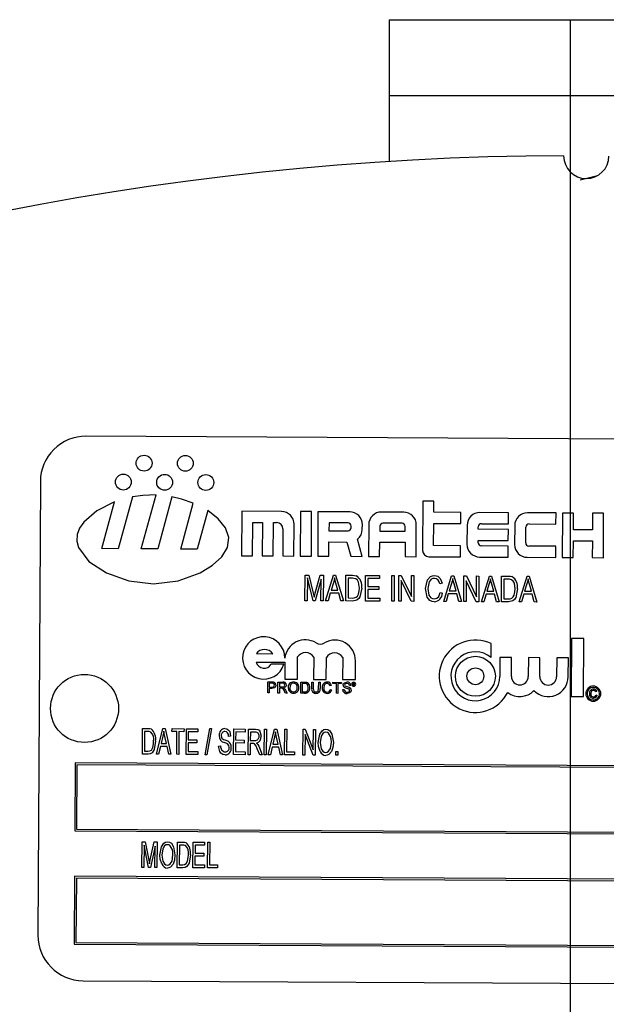
# Model space of a CAD drawing. Units: inches. Extents: x 5 to 105, y 5 to 79.
# Drawn here: x 33 to 35, y 68 to 70 of the extents above; entities that cross this region are included whole.
import ezdxf

# ---------------------------------------------------------------- set-up
doc = ezdxf.new("R2010")
doc.units = ezdxf.units.IN
doc.header["$LTSCALE"] = 10
doc.header["$MEASUREMENT"] = 0
doc.layers.add('FORMAT', color=7, linetype='Continuous')

# ---------------------------------------------------------------- blocks, each defined once
blk = doc.blocks.new('SW_CENTERMARKSYMBOL_0')
at = {"layer": 'FORMAT', "color": 0}
blk.add_line((0, 0.75), (0, 8.405), dxfattribs=at)

msp = doc.modelspace()

# ---------------------------------------------------------------- linework, layer by layer
at = {"color": 7, "linetype": 'Continuous', "lineweight": 25}
for p, q in [((34.1188319, 70.2935938), (34.1188319, 70.0843938)), ((34.1188319, 70.2935938), (35.1188319, 70.2935938)), ((34.1188319, 70.0843938), (35.1188319, 70.0843938)), ((34.1188319, 70.0843938), (34.1188319, 69.9030121)), ((34.689412, 69.8626709), (34.6455027, 69.8511578)), ((36.0327535, 69.1311038), (33.2827932, 69.1458747)), ((33.1571236, 69.0215479), (33.1504096, 67.771566)), ((33.32656, 68.8362354), (33.3617904, 68.9649475)), ((33.4109525, 68.978841), (33.3718527, 68.8359921)), ((33.4352625, 68.8356516), (33.4758835, 68.9840582)), ((33.5198768, 68.9790676), (33.4805551, 68.8354083)), ((33.5439649, 68.8350677), (33.578601, 68.9616086)), ((34.2112271, 68.9671106), (34.2104986, 68.8314875)), ((34.2418516, 68.9669461), (34.2112271, 68.9671106)), ((34.2416872, 68.9363215), (34.2418516, 68.9669461)), ((33.6183496, 68.9411105), (33.5892576, 68.8348244)), ((33.7123198, 68.9391649), (33.7116618, 68.8166667)), ((33.8216932, 68.9385774), (33.7123198, 68.9391649)), ((33.8741925, 68.9382954), (33.8735345, 68.8157972)), ((33.904817, 68.9381309), (33.8741925, 68.9382954)), ((33.904159, 68.8156327), (33.904817, 68.9381309)), ((33.9223168, 68.9380369), (33.9216588, 68.8155387)), ((34.0098155, 68.937567), (33.9223168, 68.9380369)), ((34.1585634, 68.936768), (34.0973142, 68.937097)), ((34.3160611, 68.935922), (34.2416872, 68.9363215)), ((34.3158966, 68.9052975), (34.3160611, 68.935922)), ((34.4473092, 68.935217), (34.3685603, 68.93564)), ((34.4471447, 68.9045925), (34.4473092, 68.935217)), ((34.5785573, 68.9345121), (34.4998084, 68.934935)), ((34.5783928, 68.9038875), (34.5785573, 68.9345121)), ((34.596057, 68.9344181), (34.5953991, 68.8119198)), ((34.6266816, 68.9342536), (34.596057, 68.9344181)), ((34.6264349, 68.8883167), (34.6266816, 68.9342536)), ((34.6791808, 68.9339716), (34.6789341, 68.8880347)), ((34.7098054, 68.9338071), (34.6791808, 68.9339716)), ((34.7091474, 68.8113089), (34.7098054, 68.9338071)), ((33.7422864, 68.8165022), (33.7427799, 68.9083758)), ((33.7427799, 68.9083758), (33.7690295, 68.9082349)), ((33.7690295, 68.9082349), (33.768536, 68.8163612)), ((33.7991606, 68.8161967), (33.799654, 68.9080704)), ((33.799654, 68.9080704), (33.8084039, 68.9080234)), ((33.9527768, 68.9072479), (33.9526593, 68.8853732)), ((34.0052761, 68.9069659), (33.9527768, 68.9072479)), ((34.1540239, 68.9061669), (34.1015247, 68.9064489)), ((33.8258097, 68.8904296), (33.8254102, 68.8160557)), ((33.8560347, 68.8158912), (33.8565047, 68.9033899)), ((33.9526593, 68.8853732), (34.0051586, 68.8850912)), ((34.0139554, 68.8937941), (34.0139789, 68.898169)), ((34.0445565, 68.8892547), (34.044627, 68.9023795)), ((34.0621267, 68.9022855), (34.0616568, 68.8147867)), ((34.0927278, 68.897746), (34.0926573, 68.8846212)), ((34.0926573, 68.8846212), (34.1626563, 68.8842452)), ((34.1626563, 68.8842452), (34.1627268, 68.8973701)), ((34.1929049, 68.8140818), (34.1933749, 68.9015805)), ((34.2411937, 68.8444478), (34.2415227, 68.9056969)), ((34.2415227, 68.9056969), (34.3158966, 68.9052975)), ((34.3333728, 68.9008285), (34.3330908, 68.8483293)), ((34.3639386, 68.8897267), (34.3639739, 68.8962891)), ((34.4470624, 68.8892802), (34.3639386, 68.8897267)), ((34.3727708, 68.904992), (34.4471447, 68.9045925)), ((34.446898, 68.8586556), (34.4470624, 68.8892802)), ((34.4646209, 68.9001235), (34.464339, 68.8476243)), ((34.494987, 68.8518347), (34.495222, 68.8955841)), ((34.5040189, 68.904287), (34.5783928, 68.9038875)), ((34.6789341, 68.8880347), (34.6264349, 68.8883167)), ((33.9522833, 68.8153742), (33.9524948, 68.8547486)), ((33.9524948, 68.8547486), (34.0021133, 68.8544821)), ((34.0021133, 68.8544821), (34.0124521, 68.815051)), ((34.044157, 68.8148807), (34.0317114, 68.8623468)), ((34.0922813, 68.8146222), (34.0924928, 68.8539967)), ((34.0924928, 68.8539967), (34.1624918, 68.8536207)), ((34.1624918, 68.8536207), (34.1622803, 68.8142463)), ((34.3637389, 68.8525397), (34.3637742, 68.8591021)), ((34.3637742, 68.8591021), (34.446898, 68.8586556)), ((34.6260236, 68.8117553), (34.6262704, 68.8576922)), ((34.6262704, 68.8576922), (34.6787696, 68.8574102)), ((34.6787696, 68.8574102), (34.6785229, 68.8114733)), ((33.3718527, 68.8359921), (33.32656, 68.8362354)), ((33.4805551, 68.8354083), (33.4352625, 68.8356516)), ((33.5892576, 68.8348244), (33.5439649, 68.8350677)), ((34.3155676, 68.8440483), (34.2411937, 68.8444478)), ((34.3154031, 68.8134238), (34.3155676, 68.8440483)), ((34.4468157, 68.8433434), (34.3724418, 68.8437428)), ((34.4466512, 68.8127188), (34.4468157, 68.8433434)), ((34.5780638, 68.8426384), (34.5036899, 68.8430379)), ((34.5778993, 68.8120138), (34.5780638, 68.8426384)), ((33.7116618, 68.8166667), (33.7422864, 68.8165022)), ((33.768536, 68.8163612), (33.7991606, 68.8161967)), ((33.8254102, 68.8160557), (33.8560347, 68.8158912)), ((33.8735345, 68.8157972), (33.904159, 68.8156327)), ((33.9216588, 68.8155387), (33.9522833, 68.8153742)), ((34.0124521, 68.815051), (34.044157, 68.8148807)), ((34.0616568, 68.8147867), (34.0922813, 68.8146222)), ((34.1622803, 68.8142463), (34.1929049, 68.8140818)), ((34.2279044, 68.8138938), (34.3154031, 68.8134238)), ((34.3679023, 68.8131418), (34.4466512, 68.8127188)), ((34.4991505, 68.8124368), (34.5778993, 68.8120138)), ((34.5953991, 68.8119198), (34.6260236, 68.8117553)), ((34.6785229, 68.8114733), (34.7091474, 68.8113089)), ((33.8865134, 68.6926254), (33.8868936, 68.7634049)), ((33.8868936, 68.7634049), (33.8971199, 68.7633499)), ((33.8932869, 68.7557006), (33.8929479, 68.6925909)), ((33.9086176, 68.6925067), (33.8932869, 68.7557006)), ((33.8971199, 68.7633499), (33.9093893, 68.7131711)), ((33.930956, 68.7520224), (33.9148223, 68.6924734)), ((33.9148231, 68.7140037), (33.9282295, 68.7631828)), ((33.9282295, 68.7631828), (33.9374503, 68.7631333)), ((33.9306357, 68.6923885), (33.930956, 68.7520224)), ((33.9374503, 68.7631333), (33.9370702, 68.6923539)), ((33.9435047, 68.6923193), (33.9654145, 68.7629831)), ((33.9654145, 68.7629831), (33.9710591, 68.7629528)), ((33.9710591, 68.7629528), (33.992223, 68.6920576)), ((33.9986574, 68.6920231), (33.9990376, 68.7628025)), ((33.9990376, 68.7628025), (34.017465, 68.7627035)), ((34.0054277, 68.754495), (34.0051364, 68.7002614)), ((34.017162, 68.754432), (34.0054277, 68.754495)), ((34.052891, 68.6917318), (34.0532712, 68.7625112)), ((34.0532712, 68.7625112), (34.0918782, 68.7623038)), ((34.0596613, 68.7542037), (34.0595428, 68.7321426)), ((34.0918337, 68.7540309), (34.0596613, 68.7542037)), ((34.0918782, 68.7623038), (34.0918337, 68.7540309)), ((34.1255089, 68.6913417), (34.125889, 68.7621211)), ((34.125889, 68.7621211), (34.1323235, 68.7620866)), ((34.1323235, 68.7620866), (34.1319434, 68.6913072)), ((34.1448123, 68.691238), (34.1451925, 68.7620175)), ((34.1451925, 68.7620175), (34.1520723, 68.7619805)), ((34.1515533, 68.7482521), (34.1512468, 68.6912035)), ((34.1792541, 68.691053), (34.1515533, 68.7482521)), ((34.1520723, 68.7619805), (34.1798157, 68.704695)), ((34.1798157, 68.704695), (34.1801226, 68.7618298)), ((34.1801226, 68.7618298), (34.1865571, 68.7617953)), ((34.1865571, 68.7617953), (34.1861769, 68.6910159)), ((34.2689061, 68.6905715), (34.290816, 68.7612353)), ((34.290816, 68.7612353), (34.2964605, 68.7612049)), ((34.2964605, 68.7612049), (34.3176244, 68.6903098)), ((34.3240589, 68.6902753), (34.3244391, 68.7610547)), ((34.3244391, 68.7610547), (34.3313188, 68.7610177)), ((34.3307998, 68.7472894), (34.3304934, 68.6902407)), ((34.3585007, 68.6900903), (34.3307998, 68.7472894)), ((34.3313188, 68.7610177), (34.3590623, 68.7037322)), ((34.3590623, 68.7037322), (34.3593692, 68.760867)), ((34.3593692, 68.760867), (34.3658037, 68.7608325)), ((34.3658037, 68.7608325), (34.3654235, 68.6900531)), ((34.3727772, 68.6900136), (34.3946871, 68.7606773)), ((34.3946871, 68.7606773), (34.4003316, 68.760647)), ((34.4003316, 68.760647), (34.4214955, 68.6897519)), ((34.42793, 68.6897173), (34.4283102, 68.7604967)), ((34.4283102, 68.7604967), (34.4467375, 68.7603978)), ((34.4347002, 68.7521893), (34.4344089, 68.6979557)), ((34.4464346, 68.7521262), (34.4347002, 68.7521893)), ((34.4766483, 68.6894556), (34.4985582, 68.7601194)), ((34.4985582, 68.7601194), (34.5042027, 68.7600891)), ((34.5042027, 68.7600891), (34.5253666, 68.689194)), ((33.9650157, 68.7422162), (33.9585855, 68.721654)), ((33.9585855, 68.721654), (33.9774581, 68.7215526)), ((33.9774581, 68.7215526), (33.9719467, 68.7410299)), ((34.0594983, 68.7238697), (34.05937, 68.6999701)), ((34.0898324, 68.7237067), (34.0594983, 68.7238697)), ((34.0595428, 68.7321426), (34.0898768, 68.7319797)), ((34.0898768, 68.7319797), (34.0898324, 68.7237067)), ((34.2645816, 68.7411529), (34.2581372, 68.739349)), ((34.2904172, 68.7404683), (34.283987, 68.7199062)), ((34.283987, 68.7199062), (34.3028596, 68.7198048)), ((34.3028596, 68.7198048), (34.2973482, 68.7392821)), ((34.3942883, 68.7399104), (34.3878581, 68.7193482)), ((34.3878581, 68.7193482), (34.4067307, 68.7192469)), ((34.4067307, 68.7192469), (34.4012193, 68.7387241)), ((34.4981594, 68.7393525), (34.4917292, 68.7187903)), ((34.4917292, 68.7187903), (34.5106017, 68.7186889)), ((34.5106017, 68.7186889), (34.5050904, 68.7381662)), ((33.8929479, 68.6925909), (33.8865134, 68.6926254)), ((33.9148223, 68.6924734), (33.9086176, 68.6925067)), ((33.9093893, 68.7131711), (33.9118465, 68.7026728)), ((33.9370702, 68.6923539), (33.9306357, 68.6923885)), ((33.9502695, 68.692283), (33.9435047, 68.6923193)), ((33.956243, 68.7133934), (33.9502695, 68.692283)), ((33.9797117, 68.7132674), (33.956243, 68.7133934)), ((33.9854581, 68.692094), (33.9797117, 68.7132674)), ((33.992223, 68.6920576), (33.9854581, 68.692094)), ((34.0179178, 68.6919196), (33.9986574, 68.6920231)), ((34.0051364, 68.7002614), (34.0170574, 68.7001974)), ((34.0924172, 68.6915195), (34.052891, 68.6917318)), ((34.05937, 68.6999701), (34.0924616, 68.6997924)), ((34.0924616, 68.6997924), (34.0924172, 68.6915195)), ((34.1319434, 68.6913072), (34.1255089, 68.6913417)), ((34.1512468, 68.6912035), (34.1448123, 68.691238)), ((34.1861769, 68.6910159), (34.1792541, 68.691053)), ((34.2589281, 68.7154446), (34.2653527, 68.7135716)), ((34.275671, 68.6905352), (34.2689061, 68.6905715)), ((34.2816445, 68.7116456), (34.275671, 68.6905352)), ((34.3051132, 68.7115195), (34.2816445, 68.7116456)), ((34.3108596, 68.6903461), (34.3051132, 68.7115195)), ((34.3176244, 68.6903098), (34.3108596, 68.6903461)), ((34.3304934, 68.6902407), (34.3240589, 68.6902753)), ((34.3654235, 68.6900531), (34.3585007, 68.6900903)), ((34.379542, 68.6899772), (34.3727772, 68.6900136)), ((34.3855156, 68.7110877), (34.379542, 68.6899772)), ((34.4089843, 68.7109616), (34.3855156, 68.7110877)), ((34.4147307, 68.6897882), (34.4089843, 68.7109616)), ((34.4214955, 68.6897519), (34.4147307, 68.6897882)), ((34.4471904, 68.6896139), (34.42793, 68.6897173)), ((34.4344089, 68.6979557), (34.44633, 68.6978917)), ((34.4834131, 68.6894193), (34.4766483, 68.6894556)), ((34.4893867, 68.7105297), (34.4834131, 68.6894193)), ((34.5128553, 68.7104037), (34.4893867, 68.7105297)), ((34.5186018, 68.6892303), (34.5128553, 68.7104037)), ((34.5253666, 68.689194), (34.5186018, 68.6892303)), ((34.6214371, 68.5886338), (34.6205802, 68.4291078)), ((34.6548217, 68.5884545), (34.6214371, 68.5886338)), ((34.6539649, 68.4289285), (34.6548217, 68.5884545)), ((34.3992725, 68.5364969), (34.3994763, 68.5744259)), ((33.7525213, 68.546862), (33.7975207, 68.5466203)), ((33.8657894, 68.4761876), (33.8661198, 68.5377001)), ((33.9106466, 68.537461), (33.9103162, 68.4759484)), ((33.9453482, 68.4757603), (33.9456747, 68.5365462)), ((33.9906741, 68.5363044), (33.9903475, 68.4755002)), ((34.0253795, 68.475312), (34.025659, 68.527355)), ((34.4239255, 68.5363644), (34.4236455, 68.4842388)), ((34.4558293, 68.5361931), (34.4239255, 68.5363644)), ((34.4555493, 68.4840674), (34.4558293, 68.5361931)), ((34.5022349, 68.5359438), (34.5019549, 68.4838182)), ((34.5341387, 68.5357724), (34.5022349, 68.5359438)), ((34.5338588, 68.4836468), (34.5341387, 68.5357724)), ((34.5805443, 68.5355232), (34.5802643, 68.4833975)), ((34.6124482, 68.5353518), (34.5805443, 68.5355232)), ((34.6121682, 68.4832262), (34.6124482, 68.5353518)), ((33.7523959, 68.5235073), (33.8310083, 68.5230851)), ((33.8283555, 68.5174743), (33.7933235, 68.5176624)), ((33.8310083, 68.5230851), (33.8307574, 68.4763758)), ((33.8307574, 68.4763758), (33.8657894, 68.4761876)), ((33.9103162, 68.4759484), (33.9453482, 68.4757603)), ((33.9903475, 68.4755002), (34.0253795, 68.475312)), ((33.783679, 68.4386098), (33.7838419, 68.4689438)), ((33.7838419, 68.4689438), (33.7949863, 68.4688839)), ((33.7880237, 68.4510315), (33.7879568, 68.4385868)), ((33.7954553, 68.4509916), (33.7880237, 68.4510315)), ((33.788101, 68.4654207), (33.7880425, 68.4545316)), ((33.7880425, 68.4545316), (33.7953586, 68.4544923)), ((33.7953442, 68.4653818), (33.788101, 68.4654207)), ((33.8116796, 68.4384594), (33.8118426, 68.4687934)), ((33.8118426, 68.4687934), (33.8250043, 68.4687227)), ((33.8160306, 68.4520478), (33.8159575, 68.4384364)), ((33.8204118, 68.4520243), (33.8160306, 68.4520478)), ((33.8161016, 68.4652703), (33.8160494, 68.4555479)), ((33.8160494, 68.4555479), (33.8241737, 68.4555042)), ((33.8251435, 68.4652218), (33.8161016, 68.4652703)), ((33.832595, 68.438347), (33.8288498, 68.444772)), ((33.8325671, 68.4467209), (33.8374988, 68.4383207)), ((33.8746811, 68.4381209), (33.874844, 68.468455)), ((33.874844, 68.468455), (33.8852166, 68.4683993)), ((33.8791031, 68.4649319), (33.8789778, 68.4415981)), ((33.8852525, 68.4648989), (33.8791031, 68.4649319)), ((33.9050843, 68.4508403), (33.905178, 68.4682921)), ((33.905178, 68.4682921), (33.9094559, 68.4682691)), ((33.9094559, 68.4682691), (33.9093633, 68.4510178)), ((33.9241414, 68.4509384), (33.924234, 68.4681897)), ((33.924234, 68.4681897), (33.9285119, 68.4681667)), ((33.9285119, 68.4681667), (33.9284182, 68.4507149)), ((33.9595785, 68.4595715), (33.9552957, 68.4586769)), ((33.9560182, 68.4483912), (33.9602908, 68.4473717)), ((33.9634939, 68.4644786), (33.9635127, 68.4679787)), ((33.9732164, 68.4644264), (33.9634939, 68.4644786)), ((33.9635127, 68.4679787), (33.9872355, 68.4678513)), ((33.9730722, 68.4375925), (33.9732164, 68.4644264)), ((33.9774943, 68.4644034), (33.9773501, 68.4375695)), ((33.9872167, 68.4643512), (33.9774943, 68.4644034)), ((33.9872355, 68.4678513), (33.9872167, 68.4643512)), ((33.9902402, 68.4480008), (33.994518, 68.4479778)), ((34.0132457, 68.4591556), (34.0089678, 68.4591786)), ((34.0183667, 68.4596198), (34.0183997, 68.4657629)), ((34.0193015, 68.4596148), (34.0183667, 68.4596198)), ((34.0183997, 68.4657629), (34.0209954, 68.4657489)), ((34.0193137, 68.461885), (34.0193015, 68.4596148)), ((34.0209642, 68.4618762), (34.0193137, 68.461885)), ((34.0193287, 68.4646895), (34.0193194, 68.4629534)), ((34.0193194, 68.4629534), (34.0209032, 68.4629449)), ((34.0209751, 68.4646806), (34.0193287, 68.4646895)), ((34.0222772, 68.4604001), (34.0222474, 68.461068)), ((34.0235749, 68.4595918), (34.022373, 68.4595983)), ((34.0231833, 68.4612654), (34.0231795, 68.4605726)), ((34.0234485, 68.4597553), (34.0235749, 68.4595918)), ((33.7879568, 68.4385868), (33.783679, 68.4386098)), ((33.8159575, 68.4384364), (33.8116796, 68.4384594)), ((33.8374988, 68.4383207), (33.832595, 68.438347)), ((33.8855459, 68.4380626), (33.8746811, 68.4381209)), ((33.8789778, 68.4415981), (33.8852305, 68.4415645)), ((33.9773501, 68.4375695), (33.9730722, 68.4375925)), ((34.6205802, 68.4291078), (34.6539649, 68.4289285)), ((34.6911614, 68.4423858), (34.6875261, 68.4413682)), ((34.6880001, 68.4330689), (34.6916242, 68.4320124)), ((33.4386872, 68.2700247), (33.4390674, 68.3408042)), ((33.4390674, 68.3408042), (33.4540333, 68.3407238)), ((33.4772941, 68.2698174), (33.4942202, 68.3405079)), ((33.4942202, 68.3405079), (33.5006546, 68.3404733)), ((33.5006546, 68.3404733), (33.5168203, 68.2696051)), ((33.5199137, 68.3320967), (33.5199581, 68.3403697)), ((33.5199581, 68.3403697), (33.5530498, 68.3401919)), ((33.5530498, 68.3401919), (33.5530054, 68.331919)), ((33.5591041, 68.2693779), (33.5594843, 68.3401574)), ((33.5594843, 68.3401574), (33.5907375, 68.3399895)), ((33.5907375, 68.3399895), (33.5906931, 68.3317166)), ((33.6109773, 68.2681801), (33.6241645, 68.3407292)), ((33.6288898, 68.3407038), (33.6157026, 68.2681547)), ((33.6241645, 68.3407292), (33.6288898, 68.3407038)), ((33.6896324, 68.2686768), (33.6900126, 68.3394562)), ((33.6900126, 68.3394562), (33.7212658, 68.3392884)), ((33.7212658, 68.3392884), (33.7212214, 68.3310155)), ((33.7300778, 68.2684596), (33.7304579, 68.339239)), ((33.7304579, 68.339239), (33.7498332, 68.3391349)), ((33.7742, 68.2682226), (33.7745802, 68.339002)), ((33.7745802, 68.339002), (33.7800955, 68.3389724)), ((33.7800955, 68.3389724), (33.7797153, 68.268193)), ((33.7852306, 68.2681633), (33.8021566, 68.3388539)), ((33.8021566, 68.3388539), (33.8085911, 68.3388193)), ((33.8085911, 68.3388193), (33.8247567, 68.267951)), ((33.830272, 68.2679214), (33.8306522, 68.3387008)), ((33.8306522, 68.3387008), (33.8361675, 68.3386712)), ((33.8361675, 68.3386712), (33.8358317, 68.2761647)), ((33.8808287, 68.2676499), (33.8812089, 68.3384293)), ((33.8812089, 68.3384293), (33.8870833, 68.3383977)), ((33.8870833, 68.3383977), (33.9094022, 68.2819888)), ((33.9094022, 68.2819888), (33.9097045, 68.3382762)), ((33.9097045, 68.3382762), (33.9152198, 68.3382466)), ((33.9152198, 68.3382466), (33.9148396, 68.2674672)), ((33.4445382, 68.3325016), (33.4442469, 68.278268)), ((33.4538596, 68.3324515), (33.4445382, 68.3325016)), ((33.4948555, 68.3197354), (33.4897323, 68.2991662)), ((33.5046982, 68.2990858), (33.5003502, 68.3185569)), ((33.5337019, 68.3320227), (33.5199137, 68.3320967)), ((33.5333661, 68.2695162), (33.5337019, 68.3320227)), ((33.5392172, 68.3319931), (33.5388814, 68.2694866)), ((33.5530054, 68.331919), (33.5392172, 68.3319931)), ((33.5649551, 68.3318548), (33.5648366, 68.3097937)), ((33.5648366, 68.3097937), (33.5887362, 68.3096653)), ((33.5906931, 68.3317166), (33.5649551, 68.3318548)), ((33.5887362, 68.3096653), (33.5886917, 68.3013924)), ((33.681631, 68.319278), (33.6761108, 68.3183884)), ((33.6954834, 68.3311537), (33.6953649, 68.3090926)), ((33.6953649, 68.3090926), (33.7192645, 68.3089642)), ((33.7212214, 68.3310155), (33.6954834, 68.3311537)), ((33.7192645, 68.3089642), (33.71922, 68.3006913)), ((33.7359288, 68.3309365), (33.7358054, 68.3079561)), ((33.7501622, 68.33086), (33.7359288, 68.3309365)), ((33.8027919, 68.3180814), (33.7976687, 68.2975122)), ((33.8126346, 68.2974318), (33.8082866, 68.3169028)), ((33.886646, 68.3238502), (33.886344, 68.2676202)), ((33.9089365, 68.2674989), (33.886646, 68.3238502)), ((33.4878638, 68.2909031), (33.4830823, 68.2697863)), ((33.5064778, 68.2908031), (33.4878638, 68.2909031)), ((33.4897323, 68.2991662), (33.5046982, 68.2990858)), ((33.5110321, 68.2696361), (33.5064778, 68.2908031)), ((33.5647922, 68.3015208), (33.5646638, 68.2776212)), ((33.5886917, 68.3013924), (33.5647922, 68.3015208)), ((33.6483912, 68.2918793), (33.6539114, 68.2927689)), ((33.6953205, 68.3008197), (33.6951921, 68.2769201)), ((33.71922, 68.3006913), (33.6953205, 68.3008197)), ((33.7357609, 68.2996832), (33.735593, 68.26843)), ((33.7424683, 68.2996472), (33.7357609, 68.2996832)), ((33.7358054, 68.3079561), (33.7486169, 68.3078873)), ((33.7622646, 68.2682867), (33.7557947, 68.2831155)), ((33.7609322, 68.287641), (33.7686847, 68.2682522)), ((33.7958002, 68.2892491), (33.7910187, 68.2681323)), ((33.8144142, 68.2891491), (33.7958002, 68.2892491)), ((33.7976687, 68.2975122), (33.8126346, 68.2974318)), ((33.8189686, 68.2679821), (33.8144142, 68.2891491)), ((33.4543425, 68.2699406), (33.4386872, 68.2700247)), ((33.4442469, 68.278268), (33.4537119, 68.2782172)), ((33.4830823, 68.2697863), (33.4772941, 68.2698174)), ((33.5168203, 68.2696051), (33.5110321, 68.2696361)), ((33.5388814, 68.2694866), (33.5333661, 68.2695162)), ((33.5912766, 68.2692051), (33.5591041, 68.2693779)), ((33.5646638, 68.2776212), (33.591321, 68.277478)), ((33.591321, 68.277478), (33.5912766, 68.2692051)), ((33.6157026, 68.2681547), (33.6109773, 68.2681801)), ((33.7218048, 68.268504), (33.6896324, 68.2686768)), ((33.6951921, 68.2769201), (33.7218493, 68.2767769)), ((33.7218493, 68.2767769), (33.7218048, 68.268504)), ((33.735593, 68.26843), (33.7300778, 68.2684596)), ((33.7686847, 68.2682522), (33.7622646, 68.2682867)), ((33.7797153, 68.268193), (33.7742, 68.2682226)), ((33.7910187, 68.2681323), (33.7852306, 68.2681633)), ((33.8247567, 68.267951), (33.8189686, 68.2679821)), ((33.8578484, 68.2677733), (33.830272, 68.2679214)), ((33.8358317, 68.2761647), (33.8578928, 68.2760462)), ((33.8578928, 68.2760462), (33.8578484, 68.2677733)), ((33.886344, 68.2676202), (33.8808287, 68.2676499)), ((33.9148396, 68.2674672), (33.9089365, 68.2674989)), ((33.9718308, 68.2671611), (33.9718851, 68.2772724)), ((33.9773461, 68.2671314), (33.9718308, 68.2671611)), ((33.9718851, 68.2772724), (33.9774004, 68.2772428)), ((33.9774004, 68.2772428), (33.9773461, 68.2671314)), ((33.2529595, 68.246022), (33.2519523, 68.0585247)), ((36.0529191, 68.2309825), (33.2529595, 68.246022)), ((33.2579325, 68.2409952), (33.2569791, 68.0634978)), ((36.0478923, 68.2260094), (33.2579325, 68.2409952)), ((33.2519523, 68.0585247), (36.051912, 68.0434852)), ((33.2569791, 68.0634978), (36.0469389, 68.048512)), ((33.4370087, 67.9575292), (33.4373889, 68.0283087)), ((33.4373889, 68.0283087), (33.445949, 68.0282627)), ((33.4428578, 68.0196614), (33.442524, 67.9574996)), ((33.4549621, 67.9574328), (33.4428578, 68.0196614)), ((33.445949, 68.0282627), (33.4557768, 67.978097)), ((33.4601621, 67.9789352), (33.4709976, 68.0281281)), ((33.473174, 68.0161663), (33.460305, 67.9574041)), ((33.4709976, 68.0281281), (33.4787534, 68.0280865)), ((33.472858, 67.9573367), (33.473174, 68.0161663)), ((33.4787534, 68.0280865), (33.4783733, 67.9573071)), ((33.5344453, 67.9570059), (33.5348254, 68.0277853)), ((33.5348254, 68.0277853), (33.5497914, 68.0277049)), ((33.5402963, 68.0194828), (33.540005, 67.9652492)), ((33.5496177, 68.0194327), (33.5402963, 68.0194828)), ((33.5776483, 67.9567738), (33.5780285, 68.0275532)), ((33.5780285, 68.0275532), (33.6092817, 68.0273854)), ((33.5834993, 68.0192507), (33.5833808, 67.9971896)), ((33.6092373, 68.0191124), (33.5834993, 68.0192507)), ((33.6092817, 68.0273854), (33.6092373, 68.0191124)), ((33.6180937, 67.9565566), (33.6184738, 68.027336)), ((33.6184738, 68.027336), (33.6239891, 68.0273064)), ((33.6239891, 68.0273064), (33.6236534, 67.9647999)), ((33.5833364, 67.9889167), (33.583208, 67.9650171)), ((33.6072359, 67.9887883), (33.5833364, 67.9889167)), ((33.5833808, 67.9971896), (33.6072804, 67.9970612)), ((33.6072804, 67.9970612), (33.6072359, 67.9887883)), ((33.442524, 67.9574996), (33.4370087, 67.9575292)), ((33.460305, 67.9574041), (33.4549621, 67.9574328)), ((33.4557768, 67.978097), (33.4577457, 67.9676013)), ((33.4783733, 67.9573071), (33.472858, 67.9573367)), ((33.5501006, 67.9569218), (33.5344453, 67.9570059)), ((33.540005, 67.9652492), (33.54947, 67.9651983)), ((33.6098208, 67.956601), (33.5776483, 67.9567738)), ((33.583208, 67.9650171), (33.6098652, 67.9648739)), ((33.6098652, 67.9648739), (33.6098208, 67.956601)), ((33.6456701, 67.9564085), (33.6180937, 67.9565566)), ((33.6236534, 67.9647999), (33.6457145, 67.9646814)), ((33.6457145, 67.9646814), (33.6456701, 67.9564085)), ((33.2512809, 67.9335265), (33.2502738, 67.7460292)), ((36.0512405, 67.918487), (33.2512809, 67.9335265)), ((33.256254, 67.9284997), (33.2553006, 67.7510023)), ((36.0462138, 67.9135139), (33.256254, 67.9284997)), ((33.2502738, 67.7460292), (36.0502334, 67.7309897)), ((33.2553006, 67.7510023), (36.0452604, 67.7360165)), ((33.2747363, 67.6458964), (36.0246967, 67.6311254))]:
    msp.add_line(p, q, dxfattribs=at)
at = {"color": 7, "linetype": 'Continuous', "lineweight": 25, "flags": 128}
for points in [[(33.3617904, 68.9649475), (33.312689, 68.9404284), (33.2766177, 68.9094714), (33.2649349, 68.8924237), (33.2582697, 68.8747806), (33.2572013, 68.8568801), (33.2618758, 68.8390626), (33.2905821, 68.8010587), (33.3390617, 68.7691378), (33.4006741, 68.7472218), (33.4687786, 68.739232), (33.5367268, 68.7476473), (33.5978427, 68.7697755), (33.6314908, 68.7902446), (33.6571525, 68.8139563), (33.6728476, 68.83977), (33.6766035, 68.8665448), (33.6676162, 68.8931336), (33.6475424, 68.9183762), (33.6183496, 68.9411105)], [(33.4758835, 68.9840582), (33.4392572, 68.9829364), (33.4109525, 68.978841)], [(33.578601, 68.9616086), (33.546561, 68.9727395), (33.5198768, 68.9790676)], [(33.9682044, 68.7555998), (33.9666306, 68.748054), (33.9650157, 68.7422162)], [(33.9719467, 68.7410299), (33.9697347, 68.7491596), (33.9682044, 68.7555998)], [(34.0266195, 68.7529736), (34.0213951, 68.7542212), (34.017162, 68.754432)], [(34.017465, 68.7627035), (34.0233393, 68.7623596), (34.0278422, 68.7613407)], [(34.0365379, 68.7276987), (34.0343278, 68.7434359), (34.0313483, 68.748939), (34.0266195, 68.7529736)], [(34.218542, 68.7267067), (34.2239303, 68.7502761), (34.2321772, 68.7591338), (34.2377416, 68.7616148), (34.2437831, 68.7624071)], [(34.2435088, 68.7541355), (34.2388946, 68.7535767), (34.2346338, 68.7517297), (34.2311538, 68.7486578), (34.2286101, 68.7447676), (34.2249765, 68.7266722)], [(34.2437831, 68.7624071), (34.252516, 68.7602646), (34.2592455, 68.754276), (34.2645816, 68.7411529)], [(34.2936059, 68.753852), (34.2920321, 68.7463061), (34.2904172, 68.7404683)], [(34.2973482, 68.7392821), (34.2951362, 68.7474117), (34.2936059, 68.753852)], [(34.397477, 68.7532941), (34.3959032, 68.7457482), (34.3942883, 68.7399104)], [(34.4012193, 68.7387241), (34.3990073, 68.7468538), (34.397477, 68.7532941)], [(34.455892, 68.7506678), (34.4506677, 68.7519155), (34.4464346, 68.7521262)], [(34.4467375, 68.7603978), (34.4526118, 68.7600538), (34.4571148, 68.759035)], [(34.4658105, 68.7253929), (34.4636004, 68.7411301), (34.4606209, 68.7466332), (34.455892, 68.7506678)], [(34.5013481, 68.7527361), (34.4997743, 68.7451903), (34.4981594, 68.7393525)], [(34.5050904, 68.7381662), (34.5028784, 68.7462959), (34.5013481, 68.7527361)], [(34.0429719, 68.7275636), (34.037999, 68.7035759), (34.0346181, 68.6984179), (34.0298751, 68.6945074), (34.0179178, 68.6919196)], [(34.0337879, 68.7104203), (34.0360589, 68.7199804), (34.0365379, 68.7276987)], [(34.2428185, 68.6897924), (34.2366981, 68.6905936), (34.2310918, 68.6931563), (34.2233621, 68.7026473), (34.218542, 68.7267067)], [(34.2249765, 68.7266722), (34.2280845, 68.7082244), (34.233847, 68.7008873), (34.2380302, 68.69876), (34.2426762, 68.6980663)], [(34.4722444, 68.7252578), (34.4672715, 68.7012701), (34.4638906, 68.6961121), (34.4591476, 68.6922016), (34.4471904, 68.6896139)], [(34.4630605, 68.7081145), (34.4653314, 68.7176747), (34.4658105, 68.7253929)], [(33.9118465, 68.7026728), (33.9134997, 68.7090217), (33.9148231, 68.7140037)], [(34.2426762, 68.6980663), (34.2496912, 68.6998162), (34.2550133, 68.7047314), (34.2589281, 68.7154446)], [(33.7949863, 68.4688839), (33.7975107, 68.4688019), (33.7994814, 68.4685742)], [(33.7988368, 68.4650957), (33.796889, 68.4653434), (33.7953442, 68.4653818)], [(33.8063511, 68.4601028), (33.8053795, 68.4556994), (33.8023936, 68.4523589), (33.7954553, 68.4509916)], [(33.8225196, 68.4518732), (33.8213425, 68.4520025), (33.8204118, 68.4520243)], [(33.8241737, 68.4555042), (33.82682, 68.4556872), (33.8292408, 68.4567032), (33.8304412, 68.4583886), (33.8308541, 68.4604209)], [(33.8308541, 68.4604209), (33.8303393, 68.462713), (33.8287434, 68.4644275), (33.8251435, 68.4652218)], [(33.8351325, 68.460489), (33.834408, 68.457042), (33.8322201, 68.4542899), (33.8270434, 68.4523776)], [(33.8270434, 68.4523776), (33.8284147, 68.4516176), (33.829393, 68.4508701)], [(33.829393, 68.4508701), (33.8313195, 68.4486598), (33.8325671, 68.4467209)], [(33.855036, 68.4654501), (33.8501168, 68.4642616), (33.8464559, 68.4607833), (33.844815, 68.4529991)], [(33.8852166, 68.4683993), (33.8882309, 68.4682805), (33.8905738, 68.467933)], [(33.8902623, 68.4642461), (33.8874846, 68.4648102), (33.8852525, 68.4648989)], [(33.8953754, 68.4534082), (33.8941304, 68.4603599), (33.8925358, 68.4626492), (33.8902623, 68.4642461)], [(33.8905738, 68.467933), (33.8931766, 68.4669749), (33.8949737, 68.46574)], [(33.8924063, 68.443671), (33.89493, 68.4488536), (33.8953754, 68.4534082)], [(33.9093633, 68.4510178), (33.9095761, 68.4471561), (33.9109762, 68.4436017), (33.9134522, 68.4418911), (33.9164396, 68.4413968)], [(33.9164396, 68.4413968), (33.9191026, 68.441639), (33.9215634, 68.4426525), (33.9231952, 68.4447333), (33.9241414, 68.4509384)], [(33.9477092, 68.4649523), (33.9445484, 68.4645132), (33.9417611, 68.4629784), (33.9397562, 68.4605043), (33.9381542, 68.4531905)], [(33.9381542, 68.4531905), (33.9386596, 68.4483295), (33.9406738, 68.4439104), (33.9437329, 68.4416343), (33.9474703, 68.4408412)], [(33.9474703, 68.4408412), (33.9508864, 68.4414668), (33.9537146, 68.4434714), (33.9560182, 68.4483912)], [(33.9914708, 68.4599106), (33.9919916, 68.4626528), (33.9934418, 68.465039), (33.9956515, 68.466744), (34.0020461, 68.4681606)], [(34.0021974, 68.4646597), (33.9997373, 68.4644453), (33.9974748, 68.4634949), (33.99621, 68.4620369), (33.9957502, 68.4601671)], [(33.9957502, 68.4601671), (33.9960738, 68.4585453), (33.9968235, 68.4574815)], [(34.0089678, 68.4591786), (34.0082294, 68.4617973), (34.0063538, 68.463743), (34.0021974, 68.4646597)], [(34.0139528, 68.4459836), (34.0127472, 68.4417566), (34.0095967, 68.4386871), (34.0028877, 68.4370434)], [(34.0209032, 68.4629449), (34.0214597, 68.4629727), (34.0218805, 68.4630878)], [(34.0222474, 68.461068), (34.0221596, 68.461499), (34.0220279, 68.4616747), (34.021839, 68.4617869), (34.0209642, 68.4618762)], [(34.0222621, 68.4638119), (34.0221748, 68.4642473), (34.0220416, 68.4644267), (34.0218547, 68.4645484), (34.0209751, 68.4646806)], [(34.022373, 68.4595983), (34.0223056, 68.4600457), (34.0222772, 68.4604001)], [(34.023081, 68.4632107), (34.0227646, 68.4628721), (34.0224646, 68.4626631)], [(34.023198, 68.4640176), (34.0231655, 68.4635606), (34.023081, 68.4632107)], [(34.0231795, 68.4605726), (34.0232578, 68.4600895), (34.0234485, 68.4597553)], [(34.6813342, 68.4455498), (34.6778489, 68.4446944), (34.675295, 68.4421693), (34.6740188, 68.4366766)], [(33.8852305, 68.4415645), (33.8894981, 68.4420153), (33.8924063, 68.443671)], [(33.4540333, 68.3407238), (33.4588343, 68.3403816), (33.4624716, 68.3393714)], [(33.6656727, 68.3405062), (33.6711057, 68.339512), (33.6757149, 68.3364784), (33.6789194, 68.3319729), (33.681631, 68.319278)], [(33.7498332, 68.3391349), (33.7568779, 68.3380637), (33.759884, 68.3361599), (33.7620799, 68.3333423), (33.7652833, 68.3195468)], [(33.9232976, 68.3018789), (33.9270931, 68.3249683), (33.9335829, 68.3346916), (33.9384775, 68.3379086), (33.944223, 68.33901)], [(33.944223, 68.33901), (33.94983, 68.3378432), (33.9546072, 68.3346636), (33.9609, 68.3251114), (33.9646668, 68.3025184)], [(33.4613637, 68.3310036), (33.457249, 68.3322507), (33.4538596, 68.3324515)], [(33.4973978, 68.3331226), (33.4961545, 68.3255915), (33.4948555, 68.3197354)], [(33.5003502, 68.3185569), (33.498596, 68.3266935), (33.4973978, 68.3331226)], [(33.6559022, 68.321111), (33.6563032, 68.3170007), (33.6575013, 68.3139927)], [(33.6575013, 68.3139927), (33.6618508, 68.3107985), (33.6658495, 68.3092511)], [(33.6761108, 68.3183884), (33.6753654, 68.3237567), (33.6732021, 68.3286961), (33.6699497, 68.331388), (33.6658006, 68.3322324)], [(33.6658495, 68.3092511), (33.6711329, 68.3073718), (33.6751224, 68.30551)], [(33.8053342, 68.3314685), (33.8040909, 68.3239375), (33.8027919, 68.3180814)], [(33.8082866, 68.3169028), (33.8065324, 68.3250395), (33.8053342, 68.3314685)], [(33.9442073, 68.330737), (33.9397807, 68.3298601), (33.936047, 68.3273138), (33.9313154, 68.3196433), (33.9288123, 68.3017343)], [(33.9569837, 68.3187757), (33.9516233, 68.3276285), (33.9482111, 68.3298984), (33.9442073, 68.330737)], [(33.9591527, 68.3027635), (33.9585576, 68.3118207), (33.9569837, 68.3187757)], [(33.4537119, 68.2782172), (33.4588176, 68.2788243), (33.4632363, 68.2813642), (33.4670097, 68.2884585)], [(33.4747287, 68.3056097), (33.4711999, 68.2829651), (33.4651026, 68.2733352), (33.4600348, 68.2706786), (33.4543425, 68.2699406)], [(33.4670097, 68.2884585), (33.4688219, 68.2980627), (33.4692139, 68.3057398)], [(33.6662593, 68.2678831), (33.6601347, 68.2690014), (33.6549648, 68.2724551), (33.6513746, 68.2775534), (33.6483912, 68.2918793)], [(33.6777872, 68.2882168), (33.6767134, 68.2938446), (33.6729129, 68.2980679), (33.6646023, 68.3016741)], [(33.7557947, 68.2831155), (33.7510363, 68.2934147), (33.7477703, 68.2980243), (33.745282, 68.2993331), (33.7424683, 68.2996472)], [(33.7532284, 68.300049), (33.7550837, 68.2983124), (33.7562987, 68.296729)], [(33.7562987, 68.296729), (33.7591072, 68.2917476), (33.7609322, 68.287641)], [(33.9284527, 68.2775775), (33.9241345, 68.2908865), (33.9232976, 68.3018789)], [(33.9288123, 68.3017343), (33.9314927, 68.2850122), (33.9361543, 68.2779453), (33.9396458, 68.2755371), (33.9437912, 68.2746656)], [(33.9437912, 68.2746656), (33.9480937, 68.2755311), (33.9517167, 68.2780214), (33.9564577, 68.2854004), (33.9591527, 68.3027635)], [(33.9646668, 68.3025184), (33.9631601, 68.2879307), (33.9592017, 68.2771251)], [(33.9592017, 68.2771251), (33.9520339, 68.2688044), (33.9480944, 68.2669755), (33.9437899, 68.2663924)], [(33.4868313, 67.9917188), (33.4906268, 68.0148082), (33.4971166, 68.0245314), (33.5020111, 68.0277485), (33.5077567, 68.0288499)], [(33.507741, 68.0205769), (33.5033144, 68.0197), (33.4995807, 68.0171537), (33.4948491, 68.0094832), (33.4923459, 67.9915742)], [(33.5205174, 68.0086156), (33.515157, 68.0174684), (33.5117447, 68.0197382), (33.507741, 68.0205769)], [(33.5077567, 68.0288499), (33.5133637, 68.0276831), (33.5181408, 68.0245035), (33.5244337, 68.0149513), (33.5282005, 67.9923583)], [(33.5571218, 68.0179848), (33.553007, 68.0192319), (33.5496177, 68.0194327)], [(33.5497914, 68.0277049), (33.5545924, 68.0273627), (33.5582296, 68.0263525)], [(33.4919864, 67.9674174), (33.4876682, 67.9807264), (33.4868313, 67.9917188)], [(33.4923459, 67.9915742), (33.4950263, 67.9748521), (33.499688, 67.9677852), (33.5031794, 67.965377), (33.5073249, 67.9645055)], [(33.5073249, 67.9645055), (33.5116273, 67.965371), (33.5152504, 67.9678613), (33.5199914, 67.9752402), (33.5226864, 67.9926034)], [(33.5226864, 67.9926034), (33.5220912, 68.0016606), (33.5205174, 68.0086156)], [(33.5282005, 67.9923583), (33.5266938, 67.9777706), (33.5227354, 67.966965)], [(33.5704868, 67.9925908), (33.566958, 67.9699462), (33.5608607, 67.9603164), (33.5557929, 67.9576598), (33.5501006, 67.9569218)], [(33.5627678, 67.9754396), (33.56458, 67.9850438), (33.564972, 67.992721)], [(33.4577457, 67.9676013), (33.4590786, 67.9739526), (33.4601621, 67.9789352)], [(33.5227354, 67.966965), (33.5155676, 67.9586443), (33.511628, 67.9568154), (33.5073235, 67.9562323)], [(33.54947, 67.9651983), (33.5545757, 67.9658055), (33.5589943, 67.9683453), (33.5627678, 67.9754396)]]:
    msp.add_lwpolyline(points, dxfattribs=at)
at = {"color": 7, "linetype": 'Continuous', "lineweight": 25}
for centre, radius in [((33.4429593, 69.0718636), 0.021875), ((33.5567077, 69.0712526), 0.021875), ((33.3858032, 69.0196699), 0.021875), ((33.4995515, 69.0190589), 0.021875), ((33.6132999, 69.0184479), 0.021875), ((34.3562124, 68.484601), 0.0551074), ((34.3562124, 68.484601), 0.0232031), ((33.2787648, 68.3958855), 0.09375)]:
    msp.add_circle(centre, radius, dxfattribs=at)
for centre, radius, start, end in [((34.6188319, 61.8885938), 8.03, 90.13820096, 184.24629678), ((34.6619629, 69.918478), 0.0625, 179.9152249, 359.4692728), ((33.2821218, 69.0208765), 0.125, 89.6922489, 179.6922489), ((33.8215052, 68.9035779), 0.035, 359.6922489, 89.6922489), ((34.0096275, 68.9025675), 0.035, 359.6922489, 89.6922489), ((34.0971262, 68.9020975), 0.035, 89.6922489, 179.6922489), ((34.1583754, 68.9017685), 0.035, 359.6922489, 89.6922489), ((34.3683723, 68.9006405), 0.035, 89.6922489, 179.6922489), ((34.4996204, 68.8999356), 0.035, 89.6922489, 179.6922489), ((33.8083099, 68.8905236), 0.0175, 359.6922489, 89.6922489), ((34.0052291, 68.898216), 0.00875, 359.6922489, 89.6922489), ((34.1014777, 68.897699), 0.00875, 89.6922489, 179.6922489), ((34.1539769, 68.8974171), 0.00875, 359.6922489, 89.6922489), ((34.0052056, 68.8938411), 0.00875, 269.6922489, 359.6922489), ((34.009557, 68.8894427), 0.035, 309.270483, 359.6922489), ((34.3727238, 68.8962421), 0.00875, 89.6922489, 179.6922489), ((34.5039719, 68.8955371), 0.00875, 89.6922489, 179.6922489), ((34.3724888, 68.8524927), 0.00875, 179.6922489, 269.6922489), ((34.5037369, 68.8517877), 0.00875, 179.6922489, 269.6922489), ((34.2279984, 68.8313935), 0.0175, 179.6922489, 269.6922489), ((34.3680903, 68.8481413), 0.035, 179.6922489, 269.6922489), ((34.4993384, 68.8474363), 0.035, 179.6922489, 269.6922489), ((34.010346, 68.7332267), 0.0331137, 350.1529248, 58.1047611), ((34.242225, 68.738236), 0.0159512, 4.0010705, 85.3834273), ((34.4396185, 68.7309209), 0.0331137, 350.1529248, 58.1047611), ((34.0192716, 68.7153755), 0.0153387, 261.7001541, 341.1523214), ((34.2408457, 68.7142287), 0.0245158, 274.6156678, 358.4640504), ((34.4485442, 68.7130697), 0.0153387, 261.7001541, 341.1523214), ((33.7726843, 68.535076), 0.0583875, 359.6922489, 342.454395), ((33.8873458, 68.5284329), 0.0566297, 58.3819746, 173.5825935), ((33.9690301, 68.5276592), 0.0566297, 359.6922489, 120.5326951), ((34.3562124, 68.484601), 0.0997009, 64.2823681, 333.4675957), ((33.7749359, 68.5309038), 0.0275151, 34.8336237, 144.550874), ((33.9288299, 68.5958167), 0.0225, 238.3819746, 300.5326951), ((33.8883096, 68.5238867), 0.0261381, 31.2871743, 148.0973234), ((33.9681029, 68.5231232), 0.0261381, 30.2844195, 149.1000783), ((34.3562124, 68.484601), 0.0674341, 50.3161135, 359.6922489), ((33.7741158, 68.5293806), 0.0225, 195.1313087, 328.6136606), ((34.4787521, 68.4839428), 0.0232031, 179.6922489, 359.6922489), ((34.5570615, 68.4835222), 0.0551074, 224.4144949, 359.6922489), ((34.5570615, 68.4835222), 0.0232031, 179.6922489, 359.6922489), ((33.7965316, 68.4599085), 0.0055418, 257.7800317, 0.9898123), ((33.7971345, 68.4604399), 0.0049573, 354.9588432, 69.9169129), ((33.7982974, 68.4605929), 0.0080686, 356.5177271, 81.562377), ((33.8160213, 68.4397083), 0.0137917, 21.5400941, 61.8895574), ((33.8267647, 68.460542), 0.008368, 359.6376848, 102.1439258), ((33.8548375, 68.4545728), 0.0143788, 89.2308329, 185.9962749), ((33.8549363, 68.4522601), 0.0144218, 176.7776001, 269.637892), ((33.8551261, 68.4517246), 0.0103896, 172.9532728, 268.4538547), ((33.8550231, 68.4521739), 0.0143365, 269.2889271, 4.3791123), ((33.8544391, 68.4520125), 0.0106814, 272.1817698, 7.041895), ((33.8549006, 68.4544828), 0.0144681, 355.1860323, 89.4855182), ((33.8545542, 68.4548627), 0.0105984, 351.6413007, 87.3940354), ((33.8864302, 68.4513951), 0.0133618, 266.2055152, 8.2754302), ((33.8835785, 68.4543553), 0.0161078, 356.3089999, 44.973501), ((33.9160504, 68.4486639), 0.0111799, 168.7747799, 273.6026546), ((33.9175251, 68.4485796), 0.0111004, 266.0108739, 11.0909846), ((33.9478868, 68.451457), 0.014118, 172.9275019, 269.8608676), ((33.9477389, 68.4545263), 0.0139264, 89.1948368, 185.484235), ((33.9478098, 68.4573505), 0.0076025, 10.0476923, 90.7579918), ((33.9482235, 68.4496058), 0.0122724, 268.2680674, 349.5112895), ((33.9483389, 68.4569073), 0.011551, 13.334691, 92.0056774), ((34.0014444, 68.4481554), 0.0112053, 180.7905402, 277.4003951), ((33.9987525, 68.4600368), 0.0072828, 180.9929599, 247.060804), ((34.002186, 68.4481972), 0.0076711, 181.6384819, 273.9773541), ((34.0543248, 68.6156609), 0.17252, 250.2099936, 253.8932958), ((33.969819, 68.3605229), 0.100649, 67.2568762, 74.4366061), ((34.0034516, 68.4584417), 0.0098201, 4.1690091, 98.2288322), ((34.0036843, 68.4464965), 0.0060299, 260.7800383, 353.3666533), ((34.0054006, 68.4457738), 0.0042733, 0.3506435, 75.6031548), ((34.006116, 68.4459582), 0.0078368, 0.185686, 70.5162808), ((34.0206923, 68.4626399), 0.0055145, 89.3609174, 179.4603749), ((34.0206864, 68.4627119), 0.0055085, 180.2083161, 270.0887231), ((34.0206888, 68.4626436), 0.0047098, 89.1094686, 179.4397178), ((34.0206928, 68.4627182), 0.0047136, 180.3474707, 270.2303815), ((34.0207487, 68.4627171), 0.005514, 269.4415265, 359.4007097), ((34.0207612, 68.4627045), 0.0047002, 269.3981202, 359.3757711), ((34.0207565, 68.4626482), 0.0055059, 0.1166421, 90.028456), ((34.0207527, 68.4626444), 0.0047083, 0.108109, 89.8869952), ((34.0214074, 68.4640063), 0.0017907, 0.3637703, 103.3007031), ((34.0215029, 68.4637494), 0.0007617, 299.714423, 4.710844), ((34.0219934, 68.4615372), 0.0012206, 347.1304969, 67.2892505), ((34.4787521, 68.4839428), 0.0551074, 232.7722891, 314.9700028), ((34.6812847, 68.4367288), 0.0207476, 89.6641816, 179.7203161), ((34.6813052, 68.436708), 0.0171384, 89.7272105, 179.6572873), ((34.681426, 68.438077), 0.0111041, 88.5753549, 186.3438852), ((34.6815205, 68.4391505), 0.0064021, 20.2678034, 91.6676321), ((34.6812705, 68.4367268), 0.0171199, 359.6652622, 89.6107209), ((34.6813011, 68.436757), 0.0207192, 359.5858282, 89.7091449), ((34.682254, 68.4399632), 0.009231, 15.2148552, 93.4279399), ((34.6812581, 68.4367145), 0.020721, 179.6803547, 269.7936677), ((34.681282, 68.4367381), 0.017115, 179.7573706, 269.7356418), ((34.6815773, 68.4355504), 0.0112627, 173.3733608, 269.0889456), ((34.6813601, 68.4353707), 0.0074565, 169.91354, 267.5784434), ((34.6813323, 68.434805), 0.0068901, 267.610522, 345.4064756), ((34.681327, 68.4366861), 0.020693, 269.6027708, 359.7817269), ((34.6813065, 68.4367067), 0.0170838, 269.6527056, 359.7317922), ((34.6818722, 68.4342931), 0.0100152, 267.2875176, 346.8366005), ((33.4388636, 68.3116948), 0.0363776, 350.3705423, 49.5360917), ((33.6669395, 68.3237988), 0.0167554, 94.3359106, 188.9293302), ((33.4420159, 68.3111402), 0.027729, 348.7696158, 45.7534455), ((33.6689769, 68.3197961), 0.0186425, 175.6870278, 256.4286347), ((33.6658119, 68.3222566), 0.0099757, 90.064701, 186.5943661), ((33.7494864, 68.3182161), 0.0103654, 265.1877277, 7.3008858), ((33.7502151, 68.3211685), 0.0096916, 350.2866447, 90.3124629), ((33.7478377, 68.3168574), 0.0176516, 287.7818471, 8.7639408), ((33.6684307, 68.2907228), 0.0146627, 171.9782025, 263.5271966), ((33.6653382, 68.2859976), 0.0181379, 272.9111011, 7.8945829), ((33.6668778, 68.2871177), 0.0109647, 269.4771644, 5.7531335), ((33.6652153, 68.2902709), 0.0181764, 354.3736865, 56.9716526), ((33.9446323, 68.2836554), 0.0172835, 200.5888697, 267.2062316), ((33.537774, 67.9981213), 0.027729, 348.7696158, 45.7534455), ((33.5346217, 67.9986759), 0.0363776, 350.3705423, 49.5360917), ((33.508166, 67.9734953), 0.0172835, 200.5888697, 267.2062316), ((33.2754077, 67.7708946), 0.125, 179.6922489, 269.6922489)]:
    msp.add_arc(centre, radius, start, end, dxfattribs=at)

# ---------------------------------------------------------------- block references
at = {"layer": 'FORMAT'}
msp.add_blockref('SW_CENTERMARKSYMBOL_0', (34.6188319, 61.8885938), dxfattribs=at)

doc.saveas('drawing.dxf')
